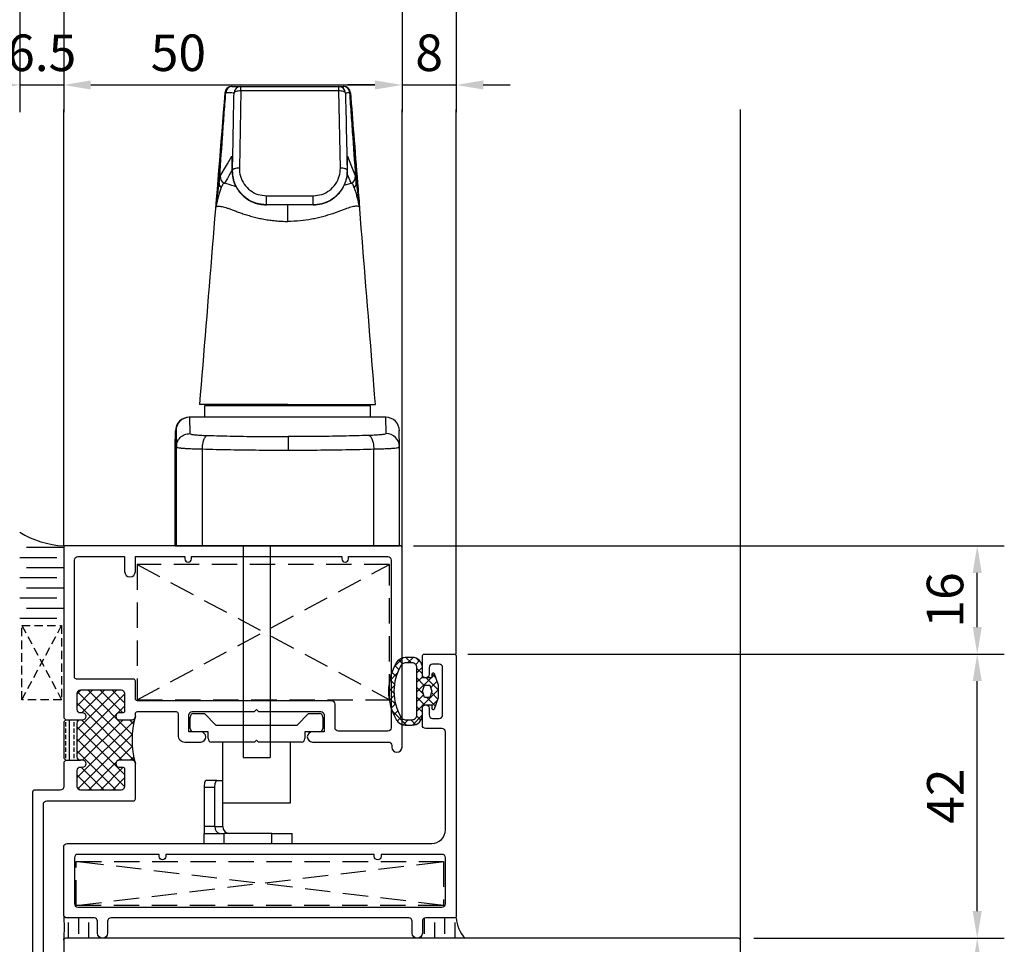
# Model space of a CAD drawing. Units: inches. Extents: x -4 to 1730, y -4 to 1179.
# Drawn here: x 190 to 336, y 672 to 809 of the extents above; entities that cross this region are included whole.
import ezdxf

# ---------------------------------------------------------------- set-up
doc = ezdxf.new("R2010")
doc.units = ezdxf.units.IN
doc.header["$MEASUREMENT"] = 0
doc.linetypes.add('HIDDEN', pattern=[0.375, 0.25, -0.125])
doc.styles.add('DIMENSION', font='arialbi.ttf', dxfattribs={"oblique": 8})
doc.dimstyles.new('2ks', dxfattribs={"dimscale": 2, "dimtxt": 2.7, "dimasz": 2, "dimexe": 2, "dimexo": 1, "dimgap": 1, "dimtad": 1, "dimdec": 1, "dimdsep": 46, "dimlunit": 6, "dimtxsty": 'DIMENSION', "dimcen": 0, "dimclrd": 2, "dimclre": 2, "dimadec": 4, "dimazin": 2, "dimtfac": 1.111111, "dimtdec": 1, "dimtix": 1, "dimtmove": 2, "dimatfit": 0, "dimfxl": 2, "dimtolj": 1, "dimarcsym": 0})

# ---------------------------------------------------------------- blocks, each defined once
blk = doc.blocks.new('*D67')
at = {"color": 2, "lineweight": -2, "transparency": 16777216}
for p, q in [((256.54, 714.88), (335.84, 714.88)), ((331.84, 676.88), (331.84, 710.88)), ((298.84, 672.88), (335.84, 672.88))]:
    blk.add_line(p, q, dxfattribs=at)
at = {"color": 2, "transparency": 16777216}
for points in [[(331.17, 710.88), (332.51, 710.88), (331.84, 714.88)], [(331.17, 676.88), (332.51, 676.88), (331.84, 672.88)]]:
    blk.add_solid(points, dxfattribs=at)
at = {"layer": 'Defpoints', "color": 0, "transparency": 16777216}
for p in [(254.54, 714.88), (331.84, 714.88), (296.84, 672.88)]:
    blk.add_point(p, dxfattribs=at)
at = {"color": 0, "transparency": 16777216, "insert": (327.13, 693.88), "char_height": 5.4, "attachment_point": 5, "rotation": 90, "style": 'DIMENSION'}
blk.add_mtext('\\A1;42', dxfattribs=at)
blk = doc.blocks.new('*D68')
at = {"color": 2, "lineweight": -2, "transparency": 16777216}
for p, q in [((248.54, 730.88), (335.84, 730.88)), ((331.84, 718.88), (331.84, 726.88)), ((256.54, 714.88), (335.84, 714.88))]:
    blk.add_line(p, q, dxfattribs=at)
at = {"color": 2, "transparency": 16777216}
for points in [[(331.17, 726.88), (332.51, 726.88), (331.84, 730.88)], [(331.17, 718.88), (332.51, 718.88), (331.84, 714.88)]]:
    blk.add_solid(points, dxfattribs=at)
at = {"layer": 'Defpoints', "color": 0, "transparency": 16777216}
for p in [(246.54, 730.88), (331.84, 730.88), (254.54, 714.88)]:
    blk.add_point(p, dxfattribs=at)
at = {"color": 0, "transparency": 16777216, "insert": (327.08, 722.88), "char_height": 5.4, "attachment_point": 5, "rotation": 90, "style": 'DIMENSION'}
blk.add_mtext('\\A1;16', dxfattribs=at)
blk = doc.blocks.new('*D13')
at = {"color": 2, "lineweight": -2, "transparency": 16777216}
for p, q in [((190.34, 819.28), (190.34, 795)), ((196.84, 819.28), (196.84, 795)), ((186.34, 799), (182.34, 799)), ((190.34, 799), (196.84, 799)), ((200.84, 799), (204.84, 799))]:
    blk.add_line(p, q, dxfattribs=at)
at = {"color": 2, "transparency": 16777216}
for points in [[(186.34, 799.67), (186.34, 798.33), (190.34, 799)], [(200.84, 799.67), (200.84, 798.33), (196.84, 799)]]:
    blk.add_solid(points, dxfattribs=at)
at = {"layer": 'Defpoints', "color": 0, "transparency": 16777216}
for p in [(190.34, 821.28), (196.84, 821.28), (196.84, 799)]:
    blk.add_point(p, dxfattribs=at)
at = {"color": 0, "transparency": 16777216, "insert": (193.59, 803.76), "char_height": 5.4, "attachment_point": 5, "style": 'DIMENSION'}
blk.add_mtext('\\A1;6.5', dxfattribs=at)
blk = doc.blocks.new('*D14')
at = {"color": 2, "lineweight": -2, "transparency": 16777216}
for p, q in [((196.84, 819.28), (196.84, 795)), ((246.84, 819.28), (246.84, 795)), ((200.84, 799), (242.84, 799))]:
    blk.add_line(p, q, dxfattribs=at)
at = {"color": 2, "transparency": 16777216}
for points in [[(200.84, 799.67), (200.84, 798.33), (196.84, 799)], [(242.84, 799.67), (242.84, 798.33), (246.84, 799)]]:
    blk.add_solid(points, dxfattribs=at)
at = {"layer": 'Defpoints', "color": 0, "transparency": 16777216}
for p in [(196.84, 821.28), (246.84, 821.28), (246.84, 799)]:
    blk.add_point(p, dxfattribs=at)
at = {"color": 0, "transparency": 16777216, "insert": (213.79, 803.76), "char_height": 5.4, "attachment_point": 5, "style": 'DIMENSION'}
blk.add_mtext('\\A1;50', dxfattribs=at)
blk = doc.blocks.new('*D15')
at = {"color": 2, "lineweight": -2, "transparency": 16777216}
for p, q in [((246.84, 819.28), (246.84, 795)), ((254.84, 819.28), (254.84, 795)), ((242.84, 799), (238.84, 799)), ((246.84, 799), (254.84, 799)), ((258.84, 799), (262.84, 799))]:
    blk.add_line(p, q, dxfattribs=at)
at = {"color": 2, "transparency": 16777216}
for points in [[(242.84, 799.67), (242.84, 798.33), (246.84, 799)], [(258.84, 799.67), (258.84, 798.33), (254.84, 799)]]:
    blk.add_solid(points, dxfattribs=at)
at = {"layer": 'Defpoints', "color": 0, "transparency": 16777216}
for p in [(246.84, 821.28), (254.84, 821.28), (254.84, 799)]:
    blk.add_point(p, dxfattribs=at)
at = {"color": 0, "transparency": 16777216, "insert": (250.84, 803.76), "char_height": 5.4, "attachment_point": 5, "style": 'DIMENSION'}
blk.add_mtext('\\A1;8', dxfattribs=at)
blk = doc.blocks.new('A$C2C430114')
at = {"color": 1, "linetype": 'Continuous'}
for p, q in [((253.97, 145.72), (253.96, 145.72)), ((253.98, 145.72), (253.97, 145.72)), ((254.99, 146.64), (255.1, 146.64)), ((255.1, 146.64), (256.33, 146.64)), ((256.33, 145.98), (256.11, 134.58)), ((256.33, 146.64), (270.79, 146.64)), ((270.79, 145.98), (256.33, 145.98)), ((270.79, 146.64), (271.44, 146.64)), ((271.04, 134.58), (270.79, 145.98)), ((271.44, 146.64), (271.53, 146.64)), ((272.53, 145.72), (272.53, 145.72)), ((272.08, 136.16), (272.09, 136.32)), ((255.02, 134.65), (255.02, 134.28)), ((255.02, 134.64), (255.02, 134.65)), ((255.1, 134.26), (255.02, 134.28)), ((255.02, 134.26), (255.02, 134.28)), ((272.03, 134.26), (272.09, 134.28)), ((272.09, 134.28), (272.09, 134.65)), ((271.58, 132.03), (272.63, 132.35)), ((260.13, 130.48), (267.02, 130.48)), ((260.09, 129.14), (260.13, 129.14)), ((267.02, 129.14), (260.13, 129.14)), ((267.04, 129.14), (267.02, 129.14)), ((250.97, 99.44), (250.97, 97.74)), ((275.47, 99.44), (250.97, 99.44)), ((252.47, 99.64), (252.47, 99.44)), ((273.97, 99.44), (273.97, 99.64)), ((275.47, 97.74), (275.47, 99.44)), ((248.69, 97.74), (248.75, 97.74)), ((248.75, 97.74), (248.8, 95.33)), ((277.75, 97.74), (248.75, 97.74)), ((277.8, 95.33), (277.75, 97.74)), ((246.69, 95.78), (246.64, 93.38)), ((246.64, 93.34), (246.69, 95.74)), ((246.69, 95.74), (246.75, 95.74)), ((246.75, 95.74), (246.8, 93.34)), ((279.8, 93.38), (279.75, 95.78)), ((246.64, 93.34), (246.64, 93.38)), ((246.64, 78.74), (246.64, 93.34)), ((246.8, 78.74), (246.8, 93.34)), ((279.72, 93.29), (279.8, 93.34)), ((279.73, 93.29), (279.76, 93.75)), ((279.8, 93.34), (279.8, 93.38)), ((279.8, 78.74), (279.8, 93.34)), ((250.64, 78.74), (250.64, 93.06)), ((275.98, 78.74), (275.98, 93.06)), ((246.64, 78.74), (246.8, 78.74)), ((246.8, 78.74), (250.64, 78.74)), ((250.64, 78.74), (275.98, 78.74)), ((256.65, 78.74), (256.65, 47.44)), ((260.65, 78.74), (260.65, 47.44)), ((275.98, 78.74), (279.8, 78.74)), ((256.64, 49.44), (256.62, 49.44)), ((256.65, 47.44), (260.65, 47.44))]:
    blk.add_line(p, q, dxfattribs=at)
at = {"color": 1}
for p, q in [((249.35, 53.94), (250.95, 53.94)), ((250.95, 53.94), (252.65, 52.24)), ((264.65, 52.24), (266.35, 53.94)), ((266.35, 53.94), (267.95, 53.94)), ((248.85, 51.74), (248.85, 53.44)), ((268.45, 53.44), (268.45, 51.74)), ((251.5, 51.24), (249.35, 51.24)), ((251.5, 50.24), (251.5, 51.24)), ((252.65, 52.24), (258.95, 52.24)), ((258.95, 52.24), (264.65, 52.24)), ((265.8, 51.24), (265.8, 50.24)), ((267.95, 51.24), (265.8, 51.24)), ((258.35, 49.74), (252, 49.74)), ((253.65, 40.74), (253.65, 49.74)), ((258.65, 50.04), (258.35, 49.74)), ((258.95, 49.74), (258.65, 50.04)), ((265.3, 49.74), (258.95, 49.74)), ((263.65, 40.74), (263.65, 49.74)), ((253.65, 40.74), (263.65, 40.74)), ((250.89, 34.74), (263.89, 34.74))]:
    blk.add_line(p, q, dxfattribs=at)
at = {"color": 1, "linetype": 'ByBlock'}
for p, q in [((252.77, 44.04), (251.21, 44.04)), ((252.77, 44.04), (253.65, 44.04)), ((253.65, 37.24), (253.65, 44.04)), ((252.47, 43.04), (250.89, 43.04)), ((250.89, 43.04), (250.89, 37.24)), ((250.89, 43.04), (250.89, 37.24)), ((252.47, 37.24), (252.47, 43.04)), ((252.47, 37.24), (250.89, 37.24)), ((250.89, 37.24), (250.89, 36.24)), ((252.47, 37.24), (253.65, 37.24)), ((250.89, 34.74), (250.89, 36.24)), ((250.89, 36.24), (253.89, 36.24)), ((253.89, 34.74), (253.89, 36.24)), ((260.89, 36.24), (253.89, 36.24)), ((260.89, 34.74), (260.89, 36.24)), ((260.89, 36.24), (263.89, 36.24)), ((263.89, 34.74), (263.89, 36.24))]:
    blk.add_line(p, q, dxfattribs=at)
at = {"color": 1, "linetype": 'Continuous', "flags": 128}
for points in [[(256.33, 145.98), (256.14, 145.98), (255.95, 145.96), (255.78, 145.94), (255.63, 145.9), (255.5, 145.85), (255.41, 145.79), (255.35, 145.73), (255.33, 145.67)], [(271.79, 145.67), (271.76, 145.73), (271.71, 145.79), (271.61, 145.85), (271.49, 145.9), (271.34, 145.94), (271.17, 145.96), (270.98, 145.98), (270.79, 145.98)], [(253.27, 133.36), (254.21, 134.97), (254.34, 135.19), (254.99, 136.32)], [(255, 136.14), (255, 136.16), (254.99, 136.32)], [(272.09, 136.32), (272.69, 134.83), (273, 134.05), (273.28, 133.36)], [(255.02, 134.22), (254.6, 133.51), (254.34, 133.05), (253.92, 132.35)], [(256.11, 134.58), (255.91, 134.58), (255.73, 134.56), (255.56, 134.53), (255.41, 134.49), (255.28, 134.45), (255.19, 134.39), (255.13, 134.33), (255.1, 134.26)], [(272.03, 134.26), (272.01, 134.33), (271.95, 134.39), (271.86, 134.45), (271.73, 134.49), (271.58, 134.53), (271.41, 134.56), (271.23, 134.58), (271.04, 134.58)], [(272.63, 132.35), (272.35, 133.03), (272.05, 133.75)], [(263.27, 126.7), (263.27, 127.52), (263.28, 128.3), (263.28, 129), (263.28, 129.14)]]:
    blk.add_lwpolyline(points, dxfattribs=at)
at = {"color": 1, "linetype": 'ByBlock'}
for points in [[(251.21, 44.04), (251.08, 43.94), (250.97, 43.69), (250.9, 43.22), (250.89, 43.04)], [(251.21, 44.04), (251.08, 43.94), (250.97, 43.69), (250.9, 43.22), (250.89, 43.04)], [(252.47, 43.04), (252.53, 43.6), (252.62, 43.88), (252.69, 44), (252.74, 44.03), (252.77, 44.04)], [(252.47, 37.24), (252.53, 36.86), (252.67, 36.56), (252.86, 36.35), (253.12, 36.25), (253.19, 36.24)]]:
    blk.add_lwpolyline(points, dxfattribs=at)
at = {"color": 1, "linetype": 'Continuous'}
for centre, radius, start, end in [((254.96, 145.64), 1, 91.9423, 175.388), ((254.99, 145.64), 0.999, 90.0357, 176.1473), ((255.1, 145.64), 1, 90.0018, 175.9835), ((256.33, 145.64), 1, 90.002, 178.4992), ((206.41, 146.11), 49.92, 359.8516, 0.6069), ((220.87, 146.11), 49.92, 359.8516, 0.6069), ((270.79, 145.64), 1, 1.5024, 89.9994), ((271.44, 145.64), 1, 4.0181, 89.9995), ((271.53, 145.64), 0.999, 3.8613, 89.9716), ((271.53, 145.64), 1, 4.5974, 89.2856), ((273.5, 125.03), 20.7, 92.9503, 94.7562), ((254.27, 133.29), 1, 176.0592, 249.7313), ((272.28, 133.29), 1, 290.267, 3.9521), ((254.03, 132.35), 0.9, 176.9365, 227.9058), ((272.5, 132.35), 0.898, 312.16, 3.2172), ((130.07, 130.07), 130.07, 359.592, 0.1832), ((136.95, 130.07), 130.07, 359.592, 0.1832), ((277.8, 93.34), 2, 1.3536, 90.0823)]:
    blk.add_arc(centre, radius, start, end, dxfattribs=at)
at = {"color": 1}
for centre, start, end in [((249.35, 53.44), 90, 180), ((267.95, 53.44), 0, 90), ((249.35, 51.74), 180, 270), ((267.95, 51.74), 270, 0), ((252, 50.24), 180, 270), ((265.3, 50.24), 270, 0)]:
    blk.add_arc(centre, 0.5, start, end, dxfattribs=at)
at = {"color": 1, "linetype": 'ByBlock'}
blk.add_arc((254.65, 37.24), 1, 180, 270, dxfattribs=at)
at = {"color": 1, "linetype": 'Continuous'}
for centre, major_axis, start_param, end_param in [((248.69, 95.74), (-1.4, 1.43), 5.508943, 7.079739), ((248.75, 95.74), (1.4, 1.43), 0.774242, 2.345038), ((277.75, 95.74), (1.4, 1.43), 5.486631, 7.057427)]:
    blk.add_ellipse(centre, major_axis=major_axis, ratio=0.999936, start_param=start_param, end_param=end_param, dxfattribs=at)
for points, knots in [([(253.97, 145.72), (253.35, 138.1), (252.1, 122.74), (250.85, 107.38), (250.22, 99.64)], [0, 0, 0, 0, 0.496023, 1, 1, 1, 1]), ([(253.99, 145.71), (253.83, 143.65), (253.47, 139.21), (253.02, 133.57), (252.73, 130), (252.63, 128.8)], [0, 0, 0, 0, 0.364976, 0.78741, 1, 1, 1, 1]), ([(253.13, 132.4), (253.14, 132.43), (253.3, 134.65), (253.54, 137.98), (253.86, 142.39), (254.02, 144.6), (254.1, 145.71)], [0, 0, 0, 0, 0.006494, 0.504366, 0.752095, 1, 1, 1, 1]), ([(253.99, 145.71), (253.99, 145.71), (253.98, 145.72), (253.98, 145.72), (253.98, 145.72)], [0, 0, 0, 0, 0.999869, 1, 1, 1, 1]), ([(254.1, 145.71), (254.09, 145.71), (254.07, 145.71), (254.01, 145.71), (253.99, 145.71)], [0, 0, 0, 0, 0.617602, 1, 1, 1, 1]), ([(255.33, 145.67), (255.32, 145.67), (255.28, 145.67), (255.11, 145.68), (254.71, 145.69), (254.34, 145.7), (254.1, 145.71)], [0, 0, 0, 0, 0.019383, 0.096916, 0.407048, 1, 1, 1, 1]), ([(255.1, 134.26), (255.11, 134.89), (255.17, 138.02), (255.25, 141.82), (255.31, 145), (255.33, 145.67)], [0, 0, 0, 0, 0.164732, 0.823663, 1, 1, 1, 1]), ([(271.79, 145.67), (271.8, 145.04), (271.87, 141.91), (271.96, 138.11), (272.02, 134.93), (272.03, 134.26)], [0, 0, 0, 0, 0.164732, 0.823663, 1, 1, 1, 1]), ([(273.39, 132.4), (273.39, 132.43), (273.23, 134.65), (272.99, 137.98), (272.67, 142.39), (272.52, 144.6), (272.44, 145.71)], [0, 0, 0, 0, 0.006494, 0.504366, 0.752095, 1, 1, 1, 1]), ([(272.52, 145.71), (272.5, 145.71), (272.45, 145.71), (272.44, 145.71), (272.44, 145.71)], [0, 0, 0, 0, 0.617602, 1, 1, 1, 1]), ([(276.22, 99.64), (275.6, 107.38), (274.36, 122.74), (273.13, 138.1), (272.52, 145.72)], [0, 0, 0, 0, 0.504056, 1, 1, 1, 1]), ([(272.53, 145.72), (272.53, 145.72), (272.53, 145.72), (272.53, 145.71), (272.52, 145.71)], [0, 0, 0, 0, 0.000131, 1, 1, 1, 1]), ([(272.52, 145.71), (272.69, 143.65), (273.04, 139.21), (273.48, 133.57), (273.77, 130), (273.86, 128.8)], [0, 0, 0, 0, 0.364976, 0.78741, 1, 1, 1, 1]), ([(254.99, 136.32), (255, 136.31), (255.01, 136.3), (255.02, 136.08), (255.02, 135.72), (255.02, 135.25), (255.02, 134.84), (255.02, 134.65)], [0, 0, 0, 0, 0.201453, 0.408906, 0.610342, 0.817304, 1, 1, 1, 1]), ([(255.01, 136.14), (255.01, 136.15), (255.01, 136.16), (255.01, 136.1), (255.02, 135.97), (255.02, 135.71), (255.02, 135.31), (255.02, 134.93), (255.02, 134.67), (255.02, 134.62)], [0, 0, 0, 0, 0.0127822, 0.123699, 0.2831058, 0.4851436, 0.7083769, 0.942547, 1, 1, 1, 1]), ([(272.09, 134.65), (272.09, 134.72), (272.09, 134.86), (272.08, 135.18), (272.08, 135.59), (272.08, 136.01), (272.08, 136.29), (272.09, 136.31), (272.09, 136.32)], [0, 0, 0, 0, 0.062961, 0.126087, 0.32659, 0.532539, 0.761916, 1, 1, 1, 1]), ([(272.09, 134.64), (272.09, 134.82), (272.08, 135.19), (272.08, 135.62), (272.08, 135.96), (272.08, 136.12), (272.08, 136.19), (272.08, 136.18), (272.08, 136.18)], [0, 0, 0, 0, 0.209003, 0.436525, 0.665204, 0.857448, 0.971398, 1, 1, 1, 1]), ([(255.02, 134.64), (255.02, 134.55), (255.02, 134.42), (255.02, 134.29), (255.02, 134.26)], [0, 0, 0, 0, 0.699998, 1, 1, 1, 1]), ([(255.02, 134.28), (255.04, 133.88), (255.08, 133.1), (255.46, 132.07), (255.98, 131.2), (256.56, 130.55), (257.2, 130.03), (257.99, 129.56), (258.98, 129.21), (259.76, 129.16), (260.09, 129.14)], [0, 0, 0, 0, 0.163307, 0.326513, 0.44604, 0.565442, 0.655396, 0.745269, 0.891175, 1, 1, 1, 1]), ([(260.13, 129.14), (259.59, 129.19), (258.52, 129.29), (257.07, 130.08), (256.13, 131.05), (255.58, 131.99), (255.19, 132.98), (255.14, 133.76), (255.1, 134.26)], [0, 0, 0, 0, 0.198061, 0.394954, 0.596154, 0.700976, 0.80862, 1, 1, 1, 1]), ([(256.11, 134.58), (256.13, 134.18), (256.19, 133.34), (256.77, 132.17), (257.68, 131.24), (258.84, 130.6), (259.7, 130.52), (260.13, 130.48)], [0, 0, 0, 0, 0.193337, 0.40666, 0.60813, 0.803961, 1, 1, 1, 1]), ([(267.02, 130.48), (267.45, 130.52), (268.31, 130.6), (269.47, 131.24), (270.38, 132.17), (270.95, 133.34), (271.01, 134.18), (271.04, 134.58)], [0, 0, 0, 0, 0.196039, 0.39187, 0.59334, 0.806663, 1, 1, 1, 1]), ([(272.03, 134.26), (272, 133.76), (271.95, 132.99), (271.57, 132), (271.02, 131.05), (270.07, 130.07), (268.71, 129.36), (267.64, 129.15), (267.11, 129.14), (267.02, 129.14)], [0, 0, 0, 0, 0.191305, 0.296099, 0.403687, 0.604808, 0.801624, 0.966333, 1, 1, 1, 1]), ([(267.04, 129.14), (267.46, 129.17), (268.35, 129.24), (269.4, 129.69), (270.19, 130.22), (270.81, 130.8), (271.37, 131.52), (271.79, 132.39), (272.06, 133.32), (272.08, 133.95), (272.09, 134.28)], [0, 0, 0, 0, 0.1371168, 0.2883657, 0.3815885, 0.4772578, 0.604136, 0.7348946, 0.8659127, 1, 1, 1, 1]), ([(253.13, 132.4), (253.16, 132.65), (253.21, 133.03), (253.25, 133.29), (253.26, 133.33), (253.27, 133.36)], [0, 0, 0, 0, 0.491403, 0.744574, 1, 1, 1, 1]), ([(273.28, 133.36), (273.29, 133.3), (273.31, 133.2), (273.35, 132.81), (273.38, 132.54), (273.39, 132.4)], [0, 0, 0, 0, 0.491169, 0.744511, 1, 1, 1, 1]), ([(252.63, 128.8), (252.63, 128.8), (252.69, 129.17), (252.8, 129.87), (252.94, 130.84), (253.05, 131.71), (253.11, 132.17), (253.13, 132.4)], [0, 0, 0, 0, 0.002777, 0.255241, 0.508443, 0.753204, 1, 1, 1, 1]), ([(253.43, 131.68), (253.36, 131.51), (253.23, 131.15), (253.02, 130.46), (252.81, 129.68), (252.69, 129.1), (252.63, 128.8), (252.63, 128.8)], [0, 0, 0, 0, 0.241712, 0.484854, 0.740588, 0.996992, 1, 1, 1, 1]), ([(253.92, 132.35), (253.88, 132.34), (253.8, 132.33), (253.68, 132.2), (253.56, 131.99), (253.47, 131.79), (253.43, 131.68)], [0, 0, 0, 0, 0.24586, 0.493352, 0.745906, 1, 1, 1, 1]), ([(255.62, 131.85), (255.53, 131.87), (254.9, 132.03), (254.38, 132.2), (253.92, 132.35)], [0, 0, 0, 0, 0.128591, 1, 1, 1, 1]), ([(273.1, 131.68), (273.06, 131.78), (272.98, 131.98), (272.86, 132.19), (272.74, 132.33), (272.67, 132.34), (272.63, 132.35)], [0, 0, 0, 0, 0.2461645, 0.4936662, 0.7459304, 1, 1, 1, 1]), ([(273.86, 128.8), (273.86, 128.8), (273.83, 128.96), (273.76, 129.36), (273.62, 129.97), (273.45, 130.62), (273.27, 131.21), (273.16, 131.52), (273.1, 131.68)], [0, 0, 0, 0, 0.003008, 0.135214, 0.350023, 0.565236, 0.782153, 1, 1, 1, 1]), ([(273.39, 132.4), (273.44, 131.98), (273.53, 131.13), (273.72, 129.79), (273.83, 128.99), (273.86, 128.8), (273.86, 128.8)], [0, 0, 0, 0, 0.4287888, 0.8674098, 0.9972218, 1, 1, 1, 1]), ([(252.63, 128.8), (252.65, 128.82), (252.69, 128.87), (252.8, 128.92), (252.98, 128.95), (253.23, 128.94), (253.54, 128.89), (253.91, 128.8), (254.32, 128.68), (254.72, 128.54), (255.06, 128.41), (255.43, 128.27), (255.95, 128.07), (256.63, 127.83), (257.37, 127.6), (258.14, 127.38), (258.94, 127.18), (259.75, 127.02), (260.59, 126.88), (261.46, 126.78), (262.36, 126.72), (262.97, 126.7), (263.27, 126.7), (263.27, 126.7)], [0, 0, 0, 0, 0.027273, 0.07763, 0.128356, 0.180308, 0.232711, 0.282582, 0.332876, 0.384525, 0.410561, 0.436652, 0.492853, 0.54947, 0.60736, 0.665685, 0.720093, 0.774869, 0.830082, 0.885698, 0.942617, 0.999996, 1, 1, 1, 1]), ([(273.86, 128.8), (273.85, 128.82), (273.79, 128.9), (273.55, 128.97), (273.01, 128.91), (272.22, 128.7), (271.2, 128.31), (269.92, 127.83), (268.67, 127.44), (267.61, 127.18), (266.52, 126.96), (265.08, 126.76), (263.88, 126.7), (263.27, 126.7), (263.27, 126.7)], [0, 0, 0, 0, 0.027297, 0.128375, 0.232707, 0.332852, 0.436591, 0.549404, 0.665611, 0.720066, 0.77489, 0.885714, 0.999996, 1, 1, 1, 1]), ([(263.26, 99.64), (262.37, 99.64), (260.6, 99.64), (258.06, 99.64), (255.77, 99.64), (253.83, 99.64), (252.48, 99.64), (251.59, 99.64), (251.02, 99.64), (250.61, 99.64), (250.35, 99.64), (250.22, 99.64), (250.22, 99.64), (250.22, 99.64), (250.22, 99.64), (250.22, 99.64), (250.22, 99.64)], [0, 0, 0, 0, 0.1226898, 0.2454516, 0.3663778, 0.4838675, 0.596678, 0.6645848, 0.7303176, 0.7937507, 0.8549863, 0.9141148, 0.9628149, 0.9795019, 0.9984424, 1, 1, 1, 1]), ([(263.26, 99.64), (264.15, 99.64), (265.92, 99.64), (268.46, 99.64), (270.74, 99.64), (272.67, 99.64), (274.01, 99.64), (274.89, 99.64), (275.45, 99.64), (275.86, 99.64), (276.11, 99.64), (276.23, 99.64), (276.22, 99.64), (276.22, 99.64), (276.22, 99.64), (276.22, 99.64)], [0, 0, 0, 0, 0.1230732, 0.2462186, 0.3675227, 0.4853796, 0.5985426, 0.6666615, 0.7325997, 0.7962311, 0.857658, 0.9169712, 0.9658235, 0.9825626, 1, 1, 1, 1]), ([(248.8, 95.33), (248.84, 95.3), (248.91, 95.24), (249.46, 95.16), (250.28, 95.09), (251, 95.06), (251.36, 95.05)], [0, 0, 0, 0, 0.250101, 0.500142, 0.750114, 1, 1, 1, 1]), ([(250.64, 93.06), (250.65, 93.31), (250.69, 93.81), (250.86, 94.45), (251.09, 94.92), (251.27, 95.01), (251.36, 95.05)], [0, 0, 0, 0, 0.25, 0.5, 0.75, 1, 1, 1, 1]), ([(251.36, 95.05), (252.64, 95.02), (255.21, 94.95), (259.24, 94.89), (261.95, 94.88), (263.31, 94.88)], [0, 0, 0, 0, 0.333278, 0.666775, 1, 1, 1, 1]), ([(275.26, 95.05), (273.97, 95.02), (271.41, 94.95), (267.39, 94.89), (264.67, 94.88), (263.31, 94.88)], [0, 0, 0, 0, 0.333258, 0.666755, 1, 1, 1, 1]), ([(263.31, 94.88), (263.31, 94.83), (263.31, 94.74), (263.31, 94.27), (263.31, 93.63), (263.31, 93.14), (263.31, 92.89)], [0, 0, 0, 0, 0.2499821, 0.4999751, 0.7499672, 1, 1, 1, 1]), ([(277.8, 95.33), (277.77, 95.3), (277.7, 95.24), (277.15, 95.16), (276.34, 95.09), (275.62, 95.06), (275.26, 95.05)], [0, 0, 0, 0, 0.250101, 0.500142, 0.750114, 1, 1, 1, 1]), ([(275.26, 95.05), (275.35, 95.01), (275.53, 94.92), (275.76, 94.45), (275.93, 93.81), (275.97, 93.31), (275.98, 93.06)], [0, 0, 0, 0, 0.25, 0.5, 0.75, 1, 1, 1, 1]), ([(246.8, 93.34), (246.82, 93.32), (246.86, 93.29), (247.09, 93.24), (247.32, 93.22), (247.49, 93.2), (247.67, 93.18), (247.97, 93.16), (248.43, 93.13), (249.32, 93.09), (250.12, 93.07), (250.64, 93.06)], [0, 0, 0, 0, 0.155494, 0.290701, 0.350729, 0.405669, 0.455521, 0.500285, 0.632884, 0.760472, 1, 1, 1, 1]), ([(275.98, 93.06), (276.5, 93.07), (277.16, 93.09), (277.84, 93.11), (278.17, 93.13), (278.48, 93.15), (278.8, 93.17), (279.15, 93.2), (279.47, 93.24), (279.68, 93.27), (279.71, 93.29), (279.72, 93.29)], [0, 0, 0, 0, 0.273662, 0.345885, 0.419543, 0.494636, 0.571165, 0.679216, 0.81049, 0.96497, 1, 1, 1, 1]), ([(250.64, 93.06), (252.01, 93.02), (254.75, 92.95), (259.02, 92.9), (261.89, 92.89), (263.31, 92.89)], [0, 0, 0, 0, 0.335949, 0.669274, 1, 1, 1, 1]), ([(263.31, 92.89), (264.74, 92.89), (267.61, 92.9), (271.88, 92.95), (274.61, 93.02), (275.98, 93.06)], [0, 0, 0, 0, 0.330728, 0.664053, 1, 1, 1, 1])]:
    blk.add_open_spline(points, degree=3, knots=knots, dxfattribs=at)
blk.add_open_spline([(246.8, 93.34), (246.83, 93.6), (246.89, 94.12), (247.35, 94.78), (248.02, 95.24), (248.54, 95.3), (248.8, 95.33)], degree=3, dxfattribs=at)
blk = doc.blocks.new('*D8')
at = {"color": 2, "lineweight": -2, "transparency": 16777216}
for p, q in [((298.84, 672.88), (335.84, 672.88)), ((331.84, 616.88), (331.84, 668.88)), ((298.84, 612.88), (335.84, 612.88))]:
    blk.add_line(p, q, dxfattribs=at)
at = {"color": 2, "transparency": 16777216}
for points in [[(331.17, 668.88), (332.51, 668.88), (331.84, 672.88)], [(331.17, 616.88), (332.51, 616.88), (331.84, 612.88)]]:
    blk.add_solid(points, dxfattribs=at)
at = {"layer": 'Defpoints', "color": 0, "transparency": 16777216}
for p in [(296.84, 672.88), (331.84, 672.88), (296.84, 612.88)]:
    blk.add_point(p, dxfattribs=at)
at = {"color": 0, "transparency": 16777216, "insert": (327.08, 642.88), "char_height": 5.4, "attachment_point": 5, "rotation": 90, "style": 'DIMENSION'}
blk.add_mtext('\\A1;60', dxfattribs=at)

msp = doc.modelspace()

# ---------------------------------------------------------------- hatches: boundary and pattern name
h = msp.add_hatch()
h.set_pattern_fill('ANSI37', color=5, scale=8, angle=180, style=0)
h.set_pattern_definition([(225, (18.1351, 734.3564), (0.7071068, -0.7071068), []), (315, (18.1351, 734.3564), (0.7071068, 0.7071068), [])])
h.paths.add_polyline_path([(250.94, 708.477), (250.14, 708.477), (249.84, 709.377), (250.14, 710.277), (250.94, 710.277), (251.24, 709.377)], flags=16)
edge = h.paths.add_edge_path(flags=16)
edge.add_line((249.04, 709.377), (249.04, 712.877))
edge.add_arc((248.34, 712.877), 0.7, 0, 90)
edge.add_line((248.34, 713.577), (247.326, 713.577))
edge.add_arc((247.326, 712.877), 0.7, 90, 148.52283)
edge.add_arc((253.043, 709.377), 7.403, 148.52283, 180)
edge.add_arc((253.043, 709.377), 7.403, 180, 211.47717)
edge.add_arc((247.326, 705.877), 0.7, 211.47717, 270)
edge.add_line((247.326, 705.177), (248.34, 705.177))
edge.add_arc((248.34, 705.877), 0.7, 270, 360)
edge.add_line((249.04, 705.877), (249.04, 709.377))
edge = h.paths.add_edge_path()
edge.add_line((252.24, 709.377), (252.24, 710.277))
edge.add_line((252.24, 710.277), (251.628, 711.946))
edge.add_arc((251.44, 711.877), 0.2, 20.14577, 180)
edge.add_line((251.24, 711.877), (251.24, 711.377))
edge.add_line((251.24, 711.377), (249.84, 711.377))
edge.add_line((249.84, 711.377), (249.84, 712.377))
edge.add_line((249.84, 712.377), (249.84, 712.877))
edge.add_arc((248.34, 712.877), 1.5, 0, 90)
edge.add_line((248.34, 714.377), (247.326, 714.377))
edge.add_arc((247.326, 712.877), 1.5, 90, 148.52283)
edge.add_arc((253.043, 709.377), 8.203, 148.52283, 180)
edge.add_arc((253.043, 709.377), 8.203, 180, 211.47717)
edge.add_arc((247.326, 705.877), 1.5, 211.47717, 270)
edge.add_line((247.326, 704.377), (248.34, 704.377))
edge.add_arc((248.34, 705.877), 1.5, 270, 360)
edge.add_line((249.84, 705.877), (249.84, 706.377))
edge.add_line((249.84, 706.377), (249.84, 707.377))
edge.add_line((249.84, 707.377), (251.24, 707.377))
edge.add_line((251.24, 707.377), (251.24, 706.877))
edge.add_arc((251.44, 706.877), 0.2, 180, 339.85423)
edge.add_line((251.628, 706.808), (252.24, 708.477))
edge.add_line((252.24, 708.477), (252.24, 709.377))
h = msp.add_hatch()
h.set_pattern_fill('ANSI37', color=1, scale=10, angle=270, style=0)
h.set_pattern_definition([(315, (32.8445, 656.158), (0.8838835, 0.8838835), []), (45, (32.8445, 656.158), (-0.8838835, 0.8838835), [])])
h.paths.add_polyline_path([(199.64, 699.177), (199.34, 699.177, -0.4142136), (198.84, 699.677), (198.84, 704.677, -0.4142136), (199.34, 705.177), (199.64, 705.177, 1), (199.64, 706.177), (199.34, 706.177, -0.4142136), (198.84, 706.677), (198.84, 709.077, -0.4142136), (199.34, 709.577), (205.34, 709.577, -0.4142136), (205.84, 709.077), (205.84, 706.477, -0.4142136), (205.54, 706.177), (205.04, 706.177, 1), (205.04, 705.177), (206.94, 705.177, 0.2619511), (207.367, 705.418, 0.1318681), (207.367, 698.937, 0.2619511), (206.94, 699.177), (205.04, 699.177, 1), (205.04, 698.177), (205.54, 698.177, -0.4142136), (205.84, 697.877), (205.84, 695.277, -0.4142136), (205.34, 694.777), (199.34, 694.777, -0.4142136), (198.84, 695.277), (198.84, 697.677, -0.4142136), (199.34, 698.177), (199.64, 698.177, 1)])
h = msp.add_hatch()
h.set_pattern_fill('ANSI33', color=256, scale=5, angle=585)
h.set_pattern_definition([(270, (96.4702, 3391.3717), (1.25, -5e-16), []), (270, (95.8452, 3390.7467), (1.25, -5e-16), [0.625, -0.3125])])
h.paths.add_polyline_path([(198.84, 704.677, -0.4142136), (199.34, 705.177), (197.14, 705.177), (196.84, 704.877), (196.84, 699.477), (197.14, 699.177), (199.34, 699.177, -0.4142136), (198.84, 699.677)])

# ---------------------------------------------------------------- linework, layer by layer
for p, q in [((196.84, 730.877), (196.84, 795.397)), ((246.84, 730.577), (246.84, 795.397)), ((254.84, 714.877), (254.84, 795.397)), ((296.84, 672.877), (296.84, 795.397)), ((197.14, 705.177), (199.34, 705.177)), ((296.84, 672.577), (296.84, 702.877)), ((296.84, 672.577), (296.84, 700.377)), ((197.14, 699.177), (199.34, 699.177))]:
    msp.add_line(p, q)
at = {"color": 9}
for p, q in [((196.84, 730.627), (191.34, 730.627)), ((195.84, 729.127), (190.34, 729.127)), ((196.84, 727.627), (191.34, 727.627)), ((195.84, 726.127), (190.34, 726.127)), ((196.84, 724.627), (191.34, 724.627)), ((195.84, 723.127), (190.34, 723.127)), ((196.84, 721.627), (191.34, 721.627)), ((195.84, 720.127), (190.34, 720.127)), ((197.521, 675.211), (197.521, 672.877)), ((199.021, 675.877), (199.021, 673.544)), ((200.521, 675.211), (200.521, 672.877)), ((250.123, 675.828), (250.123, 673.544)), ((251.623, 675.211), (251.623, 672.877)), ((253.123, 675.877), (253.123, 673.544)), ((254.623, 675.211), (254.623, 672.877))]:
    msp.add_line(p, q, dxfattribs=at)
at = {"color": 8, "linetype": 'HIDDEN', "ltscale": 15}
for p, q in [((207.69, 728.137), (244.99, 708.137)), ((207.69, 708.137), (244.99, 728.137)), ((207.69, 728.137), (244.99, 708.137)), ((207.69, 708.137), (244.99, 728.137)), ((198.69, 677.727), (252.99, 684.227)), ((252.99, 677.727), (198.69, 684.227))]:
    msp.add_line(p, q, dxfattribs=at)
at = {"color": 2, "linetype": 'HIDDEN', "ltscale": 5}
for p, q in [((190.64, 719.127), (196.54, 708.127)), ((190.64, 708.127), (196.54, 719.127))]:
    msp.add_line(p, q, dxfattribs=at)
at = {"color": 3}
for points in [[(193.84, 658.877), (193.84, 692.677, -0.4142136), (194.34, 693.177), (207.14, 693.177, 0.4142136), (207.44, 693.477), (207.44, 698.677, 0.4142136), (206.94, 699.177), (205.04, 699.177, 1), (205.04, 698.177), (205.54, 698.177, -0.4142136), (205.84, 697.877), (205.84, 695.277, -0.4142136), (205.34, 694.777), (199.34, 694.777, -0.4142136), (198.84, 695.277), (198.84, 697.677, -0.4142136), (199.34, 698.177), (199.64, 698.177, 1), (199.64, 699.177), (199.34, 699.177, -0.4142136), (198.84, 699.677), (198.84, 704.677, -0.4142136), (199.34, 705.177), (199.64, 705.177, 1), (199.64, 706.177), (199.34, 706.177, -0.4142136), (198.84, 706.677), (198.84, 709.077, -0.4142136), (199.34, 709.577), (205.34, 709.577, -0.4142136), (205.84, 709.077), (205.84, 706.477, -0.4142136), (205.54, 706.177), (205.04, 706.177, 1), (205.04, 705.177), (206.94, 705.177, 0.4142136), (207.44, 705.677), (207.44, 706.077, -0.4142136), (207.74, 706.377), (213.44, 706.377, -0.4142136), (213.74, 706.077), (213.74, 702.877, 0.4142136), (214.74, 701.877), (217.09, 701.877, 1), (217.09, 703.377), (215.34, 703.377), (215.34, 705.877, -0.4142136), (215.84, 706.377), (225.04, 706.377), (225.34, 706.677), (225.64, 706.377), (234.84, 706.377, -0.4142136), (235.34, 705.877), (235.34, 703.377), (233.59, 703.377, 1), (233.59, 701.877), (244.84, 701.877, -0.4142136), (245.34, 701.377), (245.34, 701.127, 1), (246.84, 701.127), (246.84, 730.577, 0.4142136), (246.54, 730.877), (197.14, 730.877, 0.4142136), (196.84, 730.577), (196.84, 705.477), (197.14, 705.177), (196.84, 704.877), (196.84, 699.477), (197.14, 699.177), (196.84, 698.877), (196.84, 695.277, -0.4142136), (196.34, 694.777), (192.54, 694.777, 0.4142136), (192.24, 694.477), (192.24, 661.877, -0.4142136)], [(296.84, 613.177), (296.84, 672.577, 0.4142136), (296.54, 672.877), (197.14, 672.877, 0.4142136), (196.84, 672.577), (196.84, 661.377)]]:
    msp.add_lwpolyline(points, format="xyb", dxfattribs=at)
for points in [[(205.84, 727.077, 1), (207.44, 727.077), (207.44, 729.277), (214.74, 729.277), (214.74, 728.977, 1), (215.74, 728.977), (215.74, 729.277), (237.94, 729.277), (237.94, 728.977, 1), (238.94, 728.977), (238.94, 729.277), (244.74, 729.277, -0.4142136), (245.24, 728.777), (245.24, 703.977, -0.4142136), (244.74, 703.477), (237.44, 703.477, -0.4142136), (236.94, 703.977), (236.94, 707.477, 0.4142136), (236.44, 707.977), (207.74, 707.977, -0.4142136), (207.44, 708.277), (207.44, 710.877, 0.4142136), (207.14, 711.177), (198.74, 711.177, -0.4142136), (198.44, 711.477), (198.44, 728.777, -0.4142136), (198.94, 729.277), (205.84, 729.277)], [(252.74, 703.877), (250.34, 703.877, -0.4142136), (249.84, 704.377), (249.84, 706.877, -1), (250.84, 706.877), (250.84, 705.877, 0.4142136), (251.34, 705.377), (252.34, 705.377, 0.4142136), (252.84, 705.877), (252.84, 712.877, 0.4142136), (252.34, 713.377), (251.34, 713.377, 0.4142136), (250.84, 712.877), (250.84, 711.877, -1), (249.84, 711.877), (249.84, 714.577, -0.4142136), (250.14, 714.877), (254.54, 714.877, -0.4142136), (254.84, 714.577), (254.84, 676.177, -0.4142136), (254.54, 675.877), (250.34, 675.877, 0.4142136), (249.84, 675.377), (249.84, 673.627, -1), (248.34, 673.627), (248.34, 675.377, 0.4142136), (247.84, 675.877), (203.84, 675.877, 0.4142136), (203.34, 675.377), (203.34, 673.627, -1), (201.84, 673.627), (201.84, 675.377, 0.4142136), (201.34, 675.877), (197.34, 675.877, -0.4142136), (196.84, 676.377), (196.84, 686.377, -0.4142136), (197.34, 686.877), (251.24, 686.877, 0.4142136), (253.24, 688.877), (253.24, 703.377, 0.4142136)], [(253.24, 677.977), (253.24, 684.777, 0.4142136), (252.74, 685.277), (243.74, 685.277), (243.74, 684.977, -1), (242.74, 684.977), (242.74, 685.277), (211.94, 685.277), (211.94, 684.977, -1), (210.94, 684.977), (210.94, 685.277), (198.94, 685.277, 0.4142136), (198.44, 684.777), (198.44, 677.977, 0.4142136), (198.94, 677.477), (252.74, 677.477, 0.4142136)]]:
    msp.add_lwpolyline(points, format="xyb", close=True, dxfattribs=at)
at = {"color": 8, "linetype": 'HIDDEN', "ltscale": 15}
for points in [[(207.69, 708.137), (244.99, 708.137), (244.99, 728.137), (207.69, 728.137)], [(198.69, 684.227), (252.99, 684.227), (252.99, 677.727), (198.69, 677.727)]]:
    msp.add_lwpolyline(points, close=True, dxfattribs=at)
at = {"color": 2, "linetype": 'HIDDEN', "ltscale": 5}
msp.add_lwpolyline([(196.54, 708.127), (190.64, 708.127), (190.64, 719.127), (196.54, 719.127)], close=True, dxfattribs=at)
at = {"color": 5}
for points in [[(252.24, 709.377), (252.24, 710.277), (251.628, 711.946, 0.8380164), (251.24, 711.877), (251.24, 711.377), (249.84, 711.377), (249.84, 712.377), (249.84, 712.877, 0.4142136), (248.34, 714.377), (247.326, 714.377, 0.2610529), (246.047, 713.661, 0.1382153), (244.84, 709.377, 0.1382153), (246.047, 705.094, 0.2610529), (247.326, 704.377), (248.34, 704.377, 0.4142136), (249.84, 705.877), (249.84, 706.377), (249.84, 707.377), (251.24, 707.377), (251.24, 706.877, 0.8380164), (251.628, 706.808), (252.24, 708.477)], [(249.04, 709.377), (249.04, 712.877, 0.4142136), (248.34, 713.577), (247.326, 713.577, 0.2610529), (246.729, 713.243, 0.1382153), (245.64, 709.377, 0.1382153), (246.729, 705.512, 0.2610529), (247.326, 705.177), (248.34, 705.177, 0.4142136), (249.04, 705.877)]]:
    msp.add_lwpolyline(points, format="xyb", close=True, dxfattribs=at)
msp.add_lwpolyline([(250.94, 708.477), (250.14, 708.477), (249.84, 709.377), (250.14, 710.277), (250.94, 710.277), (251.24, 709.377)], close=True, dxfattribs=at)
for centre, radius, start, end in [((197.593, 744.888), 14.031, 238.87235, 266.92219), ((181.893, 674.477), 15.067, 352.75569, 7.24431)]:
    msp.add_arc(centre, radius, start, end)
at = {"color": 1}
msp.add_arc((219.44, 702.177), 12.5, 163.7398, 196.2602, dxfattribs=at)
msp.add_arc((219.44, 702.177), 12.5, 163.7398, 196.2602, dxfattribs=at)
at = {"color": 7}
msp.add_arc((259.794, 676.283), 4.971, 184.68056, 223.24441, dxfattribs=at)

# ---------------------------------------------------------------- block references
msp.add_blockref('A$C2C430114', (-33.31, 652.137))

# ---------------------------------------------------------------- dimensions: what is measured, and where the dimension line sits
for base, p1, p2, picture, middle in [((196.84, 799), (190.34, 821.28), (196.84, 821.28), '*D13', (193.59, 803.759)), ((254.84, 799), (246.84, 821.28), (254.84, 821.28), '*D15', (250.84, 803.759))]:
    dim = msp.add_linear_dim(base=base, p1=p1, p2=p2, dimstyle='2ks')
    dim.commit()
    dim.dimension.update_dxf_attribs({"geometry": picture, "text_midpoint": middle})
dim = msp.add_linear_dim(base=(246.84, 799), p1=(196.84, 821.28), p2=(246.84, 821.28), dimstyle='2ks')
dim.commit()
dim.dimension.update_dxf_attribs({"geometry": '*D14', "text_midpoint": (213.794, 803.757), "dimtype": 160})
for base, p1, p2, picture, middle in [((331.841, 730.877), (254.54, 714.877), (246.54, 730.877), '*D68', (327.077, 722.877)), ((331.841, 714.877), (296.84, 672.877), (254.54, 714.877), '*D67', (327.13, 693.877))]:
    dim = msp.add_linear_dim(base=base, p1=p1, p2=p2, angle=270, dimstyle='2ks')
    dim.commit()
    dim.dimension.update_dxf_attribs({"geometry": picture, "text_midpoint": middle})
dim = msp.add_linear_dim(base=(331.841, 672.877), p1=(296.84, 612.877), p2=(296.84, 672.877), angle=270, dimstyle='2ks', override={"dimtxsty": 'DIMENSION'})
dim.commit()
dim.dimension.update_dxf_attribs({"geometry": '*D8', "text_midpoint": (327.082, 642.877)})

doc.saveas('drawing.dxf')
